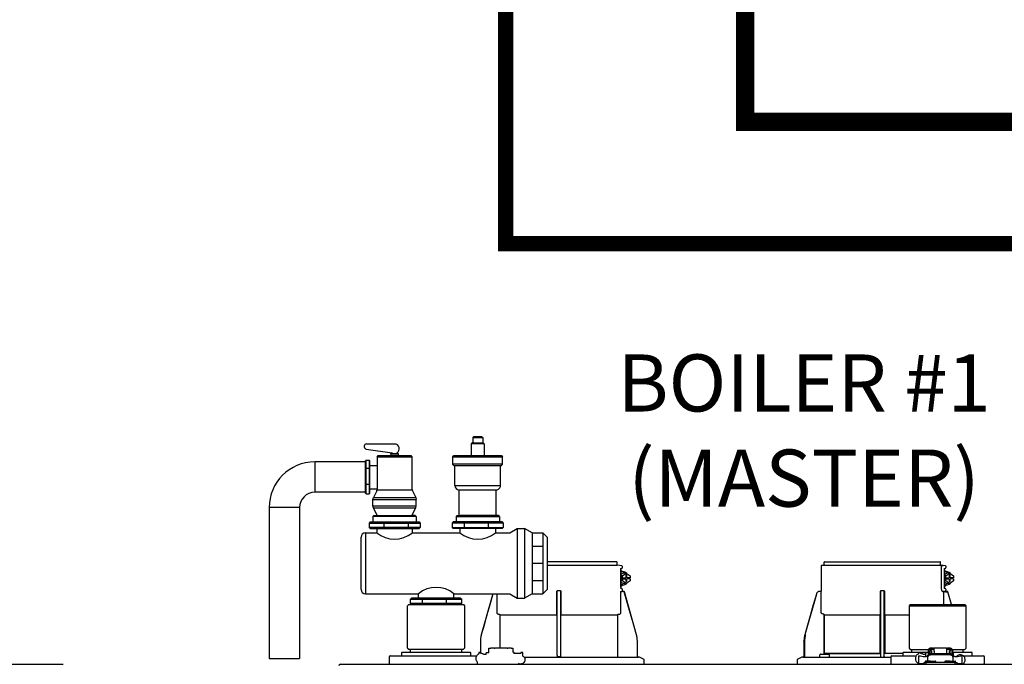
# Model space of a CAD drawing. Units: inches. Extents: x -196 to 170, y -71 to 657.
# Drawn here: x 44 to 76, y 49 to 71 of the extents above; entities that cross this region are included whole.
import ezdxf

# ---------------------------------------------------------------- set-up
doc = ezdxf.new("R2010")
doc.units = ezdxf.units.IN
doc.header["$MEASUREMENT"] = 0
doc.linetypes.add('DASHED', pattern=[0.75, 0.5, -0.25])
doc.layers.add('Text', color=2, linetype='Continuous')
doc.styles.add('ROMANS', font='romans.shx')

# ---------------------------------------------------------------- blocks, each defined once
blk = doc.blocks.new('NFB-C')
for p, q in [((3.646, 37.662), (5.925, 37.662)), ((3.646, 37.547), (5.944, 37.547)), ((6.025, 37.54), (5.943, 37.547)), ((5.944, 37.547), (5.944, 37.642)), ((6.105, 37.524), (6.025, 37.54)), ((12.752, 37.547), (12.671, 37.54)), ((16.586, 37.54), (12.671, 37.54)), ((12.751, 37.547), (12.751, 37.642)), ((12.771, 37.662), (16.555, 37.662)), ((16.575, 37.547), (16.575, 37.642)), ((16.655, 37.54), (16.575, 37.547)), ((16.736, 37.524), (16.655, 37.54)), ((6.068, 37.44), (6.106, 37.45)), ((6.071, 37.409), (6.071, 36.812)), ((6.072, 37.409), (6.071, 37.409)), ((6.072, 36.812), (6.072, 37.409)), ((6.072, 37.329), (6.09, 37.324)), ((6.072, 37.241), (6.141, 37.288)), ((6.118, 37.202), (6.072, 37.202)), ((6.118, 37.202), (6.245, 37.288)), ((6.118, 37.135), (6.118, 37.202)), ((6.121, 37.469), (6.121, 37.504)), ((6.141, 37.331), (6.137, 37.331)), ((6.245, 37.288), (6.141, 37.288)), ((6.262, 37.214), (6.228, 37.214)), ((6.228, 37.214), (6.228, 37.135)), ((6.245, 37.288), (6.372, 37.202)), ((6.262, 37.135), (6.262, 37.214)), ((6.372, 37.202), (6.372, 37.135)), ((12.653, 37.521), (12.653, 36.705)), ((16.604, 36.802), (16.604, 37.521)), ((16.698, 37.44), (16.737, 37.45)), ((16.702, 36.812), (16.702, 37.409)), ((16.702, 37.409), (16.702, 36.812)), ((16.702, 37.409), (16.702, 37.409)), ((16.702, 37.329), (16.721, 37.324)), ((16.702, 37.241), (16.772, 37.288)), ((16.749, 37.202), (16.702, 37.202)), ((16.749, 37.202), (16.876, 37.288)), ((16.749, 37.135), (16.749, 37.202)), ((16.751, 37.469), (16.751, 37.504)), ((16.772, 37.331), (16.768, 37.331)), ((16.876, 37.288), (16.772, 37.288)), ((16.892, 37.214), (16.859, 37.214)), ((16.859, 37.214), (16.859, 37.135)), ((16.876, 37.288), (17.002, 37.202)), ((16.892, 37.135), (16.892, 37.214)), ((17.002, 37.202), (17.002, 37.135)), ((6.118, 37.03), (6.072, 37.03)), ((6.141, 36.943), (6.072, 36.991)), ((6.09, 36.907), (6.072, 36.903)), ((6.098, 37.135), (6.098, 37.096)), ((6.118, 37.135), (6.098, 37.135)), ((6.118, 37.096), (6.098, 37.096)), ((6.118, 37.135), (6.228, 37.135)), ((6.118, 37.03), (6.118, 37.096)), ((6.118, 37.096), (6.228, 37.096)), ((6.245, 36.943), (6.118, 37.03)), ((6.137, 36.9), (6.141, 36.9)), ((6.245, 36.943), (6.141, 36.943)), ((6.228, 37.096), (6.228, 37.018)), ((6.228, 37.018), (6.262, 37.018)), ((6.372, 37.03), (6.245, 36.943)), ((6.372, 37.135), (6.262, 37.135)), ((6.262, 37.018), (6.262, 37.096)), ((6.372, 37.096), (6.262, 37.096)), ((6.351, 37.096), (6.351, 37.135)), ((6.372, 37.096), (6.372, 37.03)), ((16.749, 37.03), (16.702, 37.03)), ((16.772, 36.943), (16.702, 36.991)), ((16.728, 37.135), (16.728, 37.096)), ((16.749, 37.135), (16.728, 37.135)), ((16.749, 37.096), (16.728, 37.096)), ((16.749, 37.135), (16.859, 37.135)), ((16.749, 37.03), (16.749, 37.096)), ((16.749, 37.096), (16.859, 37.096)), ((16.876, 36.943), (16.749, 37.03)), ((16.768, 36.9), (16.772, 36.9)), ((16.876, 36.943), (16.772, 36.943)), ((16.859, 37.096), (16.859, 37.018)), ((16.859, 37.018), (16.892, 37.018)), ((17.002, 37.03), (16.876, 36.943)), ((17.002, 37.135), (16.892, 37.135)), ((16.892, 37.018), (16.892, 37.096)), ((17.002, 37.096), (16.892, 37.096)), ((16.982, 37.096), (16.982, 37.135)), ((17.002, 37.096), (17.002, 37.03)), ((1.861, 36.6), (1.483, 35.26)), ((1.861, 36.6), (1.861, 36.6)), ((2.005, 35.985), (2.005, 36.605)), ((3.955, 36.666), (3.955, 35.985)), ((4.071, 36.705), (3.994, 36.705)), ((4.11, 35.985), (4.11, 36.666)), ((6.06, 36.686), (6.06, 35.985)), ((6.072, 36.812), (6.071, 36.812)), ((6.105, 36.771), (6.073, 36.78)), ((6.105, 36.771), (6.106, 36.771)), ((6.121, 36.703), (6.121, 36.752)), ((6.138, 36.685), (6.137, 36.685)), ((6.164, 36.685), (6.138, 36.685)), ((6.165, 36.685), (6.164, 36.685)), ((6.184, 36.671), (6.183, 36.671)), ((6.582, 35.26), (6.184, 36.671)), ((12.492, 36.6), (12.114, 35.26)), ((12.492, 36.6), (12.492, 36.6)), ((12.605, 36.685), (12.605, 36.685)), ((12.634, 36.685), (12.605, 36.685)), ((12.653, 36.705), (12.653, 36.705)), ((12.655, 35.985), (12.655, 36.666)), ((14.586, 36.666), (14.586, 35.985)), ((14.702, 36.705), (14.624, 36.705)), ((14.741, 35.985), (14.741, 36.666)), ((16.693, 36.686), (16.632, 36.685)), ((16.672, 36.685), (16.672, 36.254)), ((16.736, 36.771), (16.698, 36.781)), ((16.702, 36.812), (16.702, 36.812)), ((16.734, 36.686), (16.734, 36.666)), ((16.795, 36.666), (16.734, 36.666)), ((16.736, 36.771), (16.736, 36.771)), ((16.748, 36.696), (16.742, 36.683)), ((16.751, 36.703), (16.751, 36.752)), ((16.751, 36.706), (16.751, 36.703)), ((16.751, 36.703), (16.751, 36.703)), ((16.769, 36.685), (16.768, 36.685)), ((16.795, 36.685), (16.769, 36.685)), ((16.795, 36.685), (16.795, 36.685)), ((16.932, 36.254), (16.814, 36.671)), ((16.932, 36.254), (16.814, 36.671)), ((16.814, 36.671), (16.814, 36.671)), ((-0.898, 36.254), (-0.937, 36.215)), ((-0.898, 36.254), (0.898, 36.254)), ((0.898, 36.254), (0.937, 36.215)), ((15.576, 36.254), (15.536, 36.215)), ((15.576, 36.254), (17.372, 36.254)), ((17.372, 36.254), (17.411, 36.215)), ((-0.937, 34.822), (-0.937, 36.215)), ((0.937, 36.215), (0.937, 34.822)), ((3.953, 35.946), (3.953, 35.943)), ((4.112, 35.943), (4.112, 35.946)), ((12.717, 35.943), (12.69, 35.946)), ((14.584, 35.946), (14.583, 35.943)), ((14.743, 35.943), (14.742, 35.946)), ((15.536, 36.215), (17.411, 36.215)), ((15.536, 36.215), (15.536, 34.822)), ((17.411, 34.822), (17.411, 36.215)), ((2.103, 34.818), (2.103, 35.904)), ((3.953, 35.904), (2.122, 35.904)), ((5.943, 35.904), (4.112, 35.904)), ((5.943, 35.904), (5.962, 35.904)), ((5.962, 35.904), (5.962, 34.528)), ((14.584, 35.904), (12.753, 35.904)), ((12.753, 34.646), (12.753, 35.904)), ((12.753, 35.904), (12.753, 34.646)), ((14.584, 35.904), (14.584, 34.646)), ((14.584, 34.646), (14.584, 35.904)), ((14.742, 34.646), (14.742, 35.904)), ((14.742, 35.904), (14.742, 34.646)), ((15.536, 35.904), (14.742, 35.904)), ((6.582, 35.26), (6.582, 35.26)), ((1.454, 35.046), (1.454, 34.677)), ((6.61, 35.071), (6.611, 35.046)), ((6.611, 35.046), (6.611, 35.047)), ((6.611, 34.548), (6.611, 35.046)), ((12.084, 35.047), (12.086, 35.1)), ((12.084, 35.046), (12.104, 35.046)), ((12.084, 35.046), (12.084, 34.548)), ((12.086, 35.1), (12.085, 35.073)), ((12.104, 35.046), (12.104, 34.548)), ((-1.137, 34.665), (-1.137, 34.567)), ((-1.118, 34.685), (-1.093, 34.685)), ((-1.093, 34.685), (1.092, 34.685)), ((-0.937, 34.822), (-0.898, 34.783)), ((-0.898, 34.783), (0.898, 34.783)), ((-0.839, 34.685), (-0.839, 34.783)), ((0.839, 34.685), (0.839, 34.783)), ((0.937, 34.822), (0.898, 34.783)), ((1.092, 34.685), (1.118, 34.685)), ((1.137, 34.567), (1.137, 34.665)), ((1.47, 34.677), (1.408, 34.677)), ((1.408, 34.677), (1.408, 34.669)), ((1.408, 34.669), (1.408, 34.655)), ((1.408, 34.655), (1.408, 34.635)), ((1.408, 34.635), (1.408, 34.634)), ((1.646, 34.614), (1.594, 34.61)), ((1.648, 34.614), (1.646, 34.614)), ((1.736, 34.665), (1.648, 34.665)), ((1.648, 34.656), (1.648, 34.665)), ((1.648, 34.614), (1.648, 34.656)), ((1.736, 34.665), (1.736, 34.818)), ((1.736, 34.818), (1.795, 34.818)), ((1.904, 34.818), (1.795, 34.818)), ((1.904, 34.818), (1.924, 34.818)), ((2.332, 34.818), (1.924, 34.818)), ((2.332, 34.818), (2.351, 34.818)), ((2.461, 34.818), (2.351, 34.818)), ((2.461, 34.818), (2.52, 34.818)), ((2.52, 34.818), (2.52, 34.691)), ((2.55, 34.691), (2.52, 34.691)), ((2.55, 34.691), (2.55, 34.646)), ((2.786, 34.646), (2.55, 34.646)), ((2.848, 34.677), (2.786, 34.677)), ((2.848, 34.563), (2.848, 34.677)), ((12.626, 34.626), (12.901, 34.626)), ((14.584, 34.646), (12.753, 34.646)), ((14.584, 34.646), (14.612, 34.646)), ((14.742, 34.646), (14.723, 34.646)), ((15.336, 34.646), (14.742, 34.646)), ((15.336, 34.665), (15.336, 34.567)), ((15.356, 34.685), (15.381, 34.685)), ((15.381, 34.685), (16.176, 34.685)), ((15.536, 34.822), (15.576, 34.783)), ((15.576, 34.783), (16.181, 34.783)), ((15.634, 34.685), (15.634, 34.783)), ((15.849, 34.677), (15.848, 34.635)), ((15.848, 34.635), (15.848, 34.634)), ((15.911, 34.677), (15.849, 34.677)), ((16.087, 34.614), (16.035, 34.61)), ((16.088, 34.614), (16.087, 34.614)), ((16.176, 34.665), (16.088, 34.665)), ((16.088, 34.656), (16.088, 34.665)), ((16.088, 34.55), (16.088, 34.656)), ((16.176, 34.669), (16.176, 34.76)), ((16.176, 34.669), (16.176, 34.619)), ((16.215, 34.76), (16.215, 34.669)), ((16.215, 34.669), (16.215, 34.64)), ((16.225, 34.665), (16.215, 34.665)), ((16.225, 34.643), (16.225, 34.744)), ((16.225, 34.744), (16.272, 34.744)), ((16.345, 34.818), (16.235, 34.818)), ((16.345, 34.779), (16.235, 34.779)), ((16.272, 34.744), (16.272, 34.649)), ((16.274, 34.649), (16.862, 34.649)), ((16.345, 34.818), (16.364, 34.818)), ((16.364, 34.779), (16.345, 34.779)), ((16.364, 34.72), (16.364, 34.818)), ((16.772, 34.818), (16.364, 34.818)), ((16.364, 34.72), (16.364, 34.649)), ((16.772, 34.818), (16.772, 34.72)), ((16.772, 34.818), (16.792, 34.818)), ((16.792, 34.779), (16.772, 34.779)), ((16.772, 34.72), (16.772, 34.649)), ((16.902, 34.818), (16.792, 34.818)), ((16.902, 34.779), (16.792, 34.779)), ((16.911, 34.744), (16.864, 34.744)), ((16.864, 34.649), (16.864, 34.744)), ((16.911, 34.744), (16.911, 34.643)), ((16.911, 34.685), (16.921, 34.685)), ((16.921, 34.669), (16.921, 34.76)), ((16.921, 34.64), (16.921, 34.669)), ((16.956, 34.783), (17.372, 34.783)), ((16.96, 34.76), (16.96, 34.669)), ((16.99, 34.691), (16.96, 34.691)), ((16.96, 34.669), (16.96, 34.618)), ((16.99, 34.691), (16.99, 34.677)), ((16.99, 34.685), (17.566, 34.685)), ((16.99, 34.677), (16.99, 34.522)), ((17.313, 34.685), (17.313, 34.783)), ((17.411, 34.822), (17.372, 34.783)), ((17.566, 34.685), (17.592, 34.685)), ((17.611, 34.567), (17.611, 34.665)), ((-3.147, 34.293), (21.843, 34.293)), ((-1.539, 34.528), (-1.539, 34.332)), ((-1.5, 34.567), (-1.329, 34.567)), ((-1.329, 34.567), (1.329, 34.567)), ((1.356, 34.332), (1.356, 34.358)), ((1.594, 34.61), (1.57, 34.61)), ((2.889, 34.528), (6.652, 34.528)), ((3.983, 34.548), (4.003, 34.548)), ((4.003, 34.548), (4.062, 34.548)), ((4.062, 34.548), (4.082, 34.548)), ((4.082, 34.548), (4.091, 34.548)), ((6.815, 34.461), (6.705, 34.516)), ((6.837, 34.293), (6.837, 34.426)), ((11.859, 34.426), (11.859, 34.293)), ((11.991, 34.516), (11.881, 34.461)), ((12.043, 34.528), (14.934, 34.528)), ((12.606, 34.536), (12.606, 34.607)), ((12.92, 34.536), (12.92, 34.607)), ((14.934, 34.528), (14.934, 34.332)), ((14.974, 34.567), (15.145, 34.567)), ((15.145, 34.567), (15.77, 34.567)), ((15.852, 34.568), (15.852, 34.33)), ((15.852, 34.33), (15.852, 34.332)), ((15.911, 34.565), (15.911, 34.57)), ((16.047, 34.61), (16.01, 34.61)), ((16.019, 34.352), (16.019, 34.293)), ((16.019, 34.352), (16.097, 34.352)), ((16.068, 34.379), (16.068, 34.352)), ((16.244, 34.399), (16.087, 34.399)), ((16.116, 34.55), (16.096, 34.55)), ((16.097, 34.293), (16.097, 34.352)), ((17.039, 34.352), (16.097, 34.352)), ((16.144, 34.548), (16.156, 34.548)), ((16.145, 34.539), (16.145, 34.547)), ((16.145, 34.539), (16.145, 34.401)), ((16.156, 34.401), (16.145, 34.401)), ((16.156, 34.533), (16.156, 34.581)), ((16.156, 34.474), (16.156, 34.533)), ((16.156, 34.418), (16.156, 34.474)), ((16.156, 34.399), (16.156, 34.418)), ((16.244, 34.399), (16.401, 34.399)), ((16.862, 34.601), (16.274, 34.601)), ((16.421, 34.352), (16.421, 34.379)), ((16.715, 34.379), (16.715, 34.352)), ((16.891, 34.399), (16.735, 34.399)), ((16.891, 34.399), (17.048, 34.399)), ((16.98, 34.581), (16.98, 34.533)), ((16.98, 34.533), (16.98, 34.474)), ((16.98, 34.522), (16.99, 34.522)), ((16.98, 34.474), (16.98, 34.418)), ((16.98, 34.418), (16.98, 34.399)), ((16.992, 34.401), (16.98, 34.401)), ((16.992, 34.539), (16.992, 34.547)), ((16.992, 34.401), (16.992, 34.539)), ((17.041, 34.55), (17.021, 34.55)), ((17.039, 34.352), (17.039, 34.293)), ((17.039, 34.352), (17.117, 34.352)), ((17.068, 34.352), (17.068, 34.379)), ((17.117, 34.293), (17.117, 34.352)), ((17.226, 34.569), (17.226, 34.565)), ((17.226, 34.569), (17.276, 34.569)), ((17.285, 34.565), (17.285, 34.569)), ((17.285, 34.33), (17.285, 34.565)), ((17.288, 34.294), (17.288, 34.293)), ((17.323, 34.567), (17.803, 34.567)), ((17.803, 34.567), (17.974, 34.567)), ((18.013, 34.332), (18.013, 34.528))]:
    blk.add_line(p, q)
at = {"flags": 128}
for points in [[(6.137, 37.331), (6.09, 37.324), (6.072, 37.317)], [(16.768, 37.331), (16.72, 37.324), (16.702, 37.317)], [(6.137, 36.9), (6.09, 36.907), (6.072, 36.914)], [(16.768, 36.9), (16.72, 36.907), (16.702, 36.914)], [(1.861, 36.6), (1.761, 36.245), (1.658, 35.879), (1.573, 35.577), (1.483, 35.26)], [(6.06, 36.686), (6.083, 36.686), (6.101, 36.686)], [(6.582, 35.26), (6.471, 35.65), (6.358, 36.053), (6.183, 36.671)], [(12.492, 36.6), (12.392, 36.245), (12.289, 35.879), (12.203, 35.577), (12.114, 35.26)], [(16.691, 36.686), (16.714, 36.686), (16.731, 36.686)], [(2.085, 35.924), (2.07, 35.925), (2.058, 35.926)], [(6.006, 35.926), (5.992, 35.925), (5.98, 35.924)], [(16.156, 34.581), (16.158, 34.595), (16.165, 34.607), (16.176, 34.619), (16.191, 34.629), (16.208, 34.638), (16.229, 34.644), (16.251, 34.648), (16.274, 34.649)], [(16.862, 34.649), (16.885, 34.648), (16.907, 34.644), (16.927, 34.638), (16.945, 34.629), (16.96, 34.619), (16.971, 34.607), (16.977, 34.595), (16.98, 34.581)], [(16.274, 34.601), (16.251, 34.599), (16.229, 34.596), (16.208, 34.589), (16.191, 34.581), (16.176, 34.571), (16.165, 34.559), (16.158, 34.546), (16.156, 34.533)], [(16.98, 34.533), (16.977, 34.546), (16.971, 34.559), (16.96, 34.571), (16.945, 34.581), (16.927, 34.589), (16.907, 34.596), (16.885, 34.599), (16.862, 34.601)], [(17.288, 34.293), (17.288, 34.293), (17.288, 34.294)]]:
    blk.add_lwpolyline(points, dxfattribs=at)
for centre, radius, start, end in [((5.925, 37.642), 0.0196, 0, 90), ((12.673, 37.521), 0.0196, 95, 180), ((12.771, 37.642), 0.0196, 90, 180), ((16.555, 37.642), 0.0196, 0, 90), ((6.142, 37.168), 0.163, 41.041, 115.5093), ((6.101, 37.504), 0.0196, 0, 78.4654), ((16.772, 37.168), 0.163, 41.0411, 115.5092), ((16.732, 37.504), 0.0196, 0, 78.4654), ((6.142, 37.063), 0.163, 244.4907, 318.959), ((16.772, 37.063), 0.163, 244.4908, 318.9589), ((6.138, 36.703), 0.0176, 180, 270), ((6.164, 36.666), 0.0196, 15.7477, 89.9989), ((6.165, 36.666), 0.0196, 15.7512, 90), ((12.633, 36.705), 0.0196, 270, 0), ((16.778, 36.712), 0.0463, 218.33, 233.1027), ((16.769, 36.703), 0.0176, 180, 270), ((16.769, 36.703), 0.0176, 179.9955, 267.7788), ((16.795, 36.666), 0.0196, 15.7512, 90), ((16.514, 36.67), 0.282, 359.0044, 2.9965), ((16.795, 36.666), 0.0196, 15.7479, 89.9996), ((16.511, 37.691), 1.064, 285.5162, 286.554), ((12.414, 36.269), 1.053, 253.4485, 254.4971), ((-1.118, 34.665), 0.0196, 90, 180), ((1.118, 34.665), 0.0196, 0, 90), ((12.626, 34.607), 0.0196, 90, 180), ((12.901, 34.607), 0.0196, 0, 90), ((15.356, 34.665), 0.0196, 90, 180), ((16.235, 34.76), 0.0588, 90, 160.5288), ((16.235, 34.76), 0.0196, 90, 180), ((16.902, 34.76), 0.0588, 359.955, 90), ((16.902, 34.76), 0.0196, 0, 90), ((17.592, 34.665), 0.0196, 0, 90), ((-3.147, 34.238), 0.0549, 90, 180), ((-2.979, 34.301), 0.00784, 180, 270), ((-2.367, 34.301), 0.00784, 270, 0), ((-1.5, 34.528), 0.0392, 90, 180), ((-1.5, 34.332), 0.0392, 180, 270), ((1.321, 34.327), 0.0349, 282.4309, 8.517), ((3.963, 34.548), 0.0196, 270.0037, 0.0074), ((4.111, 34.548), 0.0196, 179.9926, 269.9955), ((6.631, 34.548), 0.0196, 180, 270), ((6.652, 34.411), 0.118, 63.4349, 90), ((6.797, 34.426), 0.0392, 0, 63.4349), ((11.898, 34.426), 0.0392, 116.5651, 180), ((12.044, 34.411), 0.118, 90, 116.5651), ((12.065, 34.548), 0.0196, 270, 0), ((11.822, 34.543), 0.281, 357.0011, 0.9979), ((12.614, 34.536), 0.00784, 180, 270), ((12.912, 34.536), 0.00784, 270, 0), ((14.594, 34.548), 0.0196, 270.0037, 0.0074), ((14.741, 34.548), 0.0196, 179.9926, 269.9955), ((14.974, 34.528), 0.0392, 90, 180), ((14.974, 34.332), 0.0392, 180, 270), ((11.49, 34.331), 4.359, 359.499, 359.9015), ((15.998, 34.93), 0.617, 256.3152, 271.9963), ((16.058, 35.226), 0.677, 257.4517, 273.2403), ((16.087, 34.379), 0.0196, 90, 180), ((16.122, 34.444), 0.106, 77.45, 93.2419), ((16.401, 34.379), 0.0196, 0, 90), ((16.735, 34.379), 0.0196, 90, 180), ((17.015, 34.444), 0.106, 86.7581, 102.55), ((17.079, 35.226), 0.677, 266.7597, 282.5482), ((17.048, 34.379), 0.0196, 0, 90), ((17.156, 34.523), 0.0611, 127.8416, 154.7663), ((17.139, 34.931), 0.618, 267.9925, 283.6823), ((17.974, 34.528), 0.0392, 0, 90), ((17.974, 34.332), 0.0392, 270, 0)]:
    blk.add_arc(centre, radius, start, end)
for points, knots in [([(16.586, 37.54), (16.589, 37.54), (16.593, 37.539), (16.599, 37.534), (16.604, 37.528), (16.604, 37.523), (16.604, 37.521)], [0, 0, 0, 0, 0.250905, 0.503363, 0.752938, 1, 1, 1, 1]), ([(16.586, 37.54), (16.591, 37.54), (16.604, 37.54), (16.62, 37.54), (16.634, 37.54), (16.643, 37.54), (16.651, 37.54), (16.655, 37.54), (16.655, 37.54), (16.655, 37.54)], [0, 0, 0, 0, 0.115754, 0.28903, 0.434071, 0.572123, 0.715646, 0.887922, 1, 1, 1, 1]), ([(6.071, 37.409), (6.071, 37.414), (6.07, 37.423), (6.069, 37.433), (6.068, 37.438), (6.068, 37.44)], [0, 0, 0, 0, 0.2716924, 0.5281405, 0.7056839, 0.7056839, 0.7056839, 0.7056839]), ([(6.142, 37.33), (6.13, 37.339), (6.108, 37.354), (6.083, 37.36), (6.072, 37.363)], [0, 0, 0, 0, 0.558977, 1, 1, 1, 1]), ([(6.106, 37.45), (6.108, 37.451), (6.112, 37.453), (6.117, 37.457), (6.12, 37.463), (6.121, 37.468), (6.121, 37.47)], [0, 0, 0, 0, 0.2432685, 0.5004949, 0.7574132, 1, 1, 1, 1]), ([(16.702, 37.409), (16.701, 37.414), (16.701, 37.423), (16.7, 37.433), (16.699, 37.438), (16.698, 37.44)], [0, 0, 0, 0, 0.2716927, 0.5281406, 0.7056873, 0.7056873, 0.7056873, 0.7056873]), ([(16.773, 37.33), (16.76, 37.339), (16.739, 37.354), (16.713, 37.36), (16.702, 37.363)], [0, 0, 0, 0, 0.558973, 1, 1, 1, 1]), ([(16.737, 37.45), (16.737, 37.45), (16.737, 37.45), (16.737, 37.45), (16.739, 37.451), (16.743, 37.453), (16.748, 37.457), (16.751, 37.463), (16.751, 37.468), (16.751, 37.47)], [-0.001118, -0.001118, -0.001118, -0.001118, 0, 0, 0, 0.243266, 0.50049, 0.757411, 1, 1, 1, 1]), ([(6.072, 36.869), (6.079, 36.87), (6.103, 36.876), (6.127, 36.888), (6.141, 36.9), (6.142, 36.902)], [0, 0, 0, 0, 0.29702, 0.928369, 1, 1, 1, 1]), ([(16.702, 36.869), (16.71, 36.87), (16.733, 36.876), (16.757, 36.888), (16.772, 36.9), (16.773, 36.902)], [0, 0, 0, 0, 0.297024, 0.92837, 1, 1, 1, 1]), ([(3.994, 36.705), (3.99, 36.704), (3.983, 36.704), (3.973, 36.699), (3.967, 36.694), (3.961, 36.687), (3.956, 36.678), (3.955, 36.67), (3.955, 36.666)], [0, 0, 0, 0, 0.19001, 0.353779, 0.493601, 0.616301, 0.79773, 1, 1, 1, 1]), ([(3.983, 34.548), (3.983, 34.549), (3.983, 34.551), (3.982, 34.565), (3.982, 34.586), (3.981, 34.613), (3.981, 34.635), (3.981, 34.646), (3.981, 35.065), (3.981, 35.485), (3.981, 35.904), (3.981, 36.17), (3.981, 36.437), (3.981, 36.703)], [0, 0, 0, 0, 0.203923, 0.402274, 0.586086, 0.782522, 1, 1, 1, 2, 2, 2, 2.634718, 2.634718, 2.634718, 2.634718]), ([(4.11, 36.666), (4.11, 36.668), (4.109, 36.674), (4.106, 36.684), (4.099, 36.694), (4.088, 36.701), (4.079, 36.704), (4.074, 36.705), (4.071, 36.705)], [0, 0, 0, 0, 0.133422, 0.266035, 0.511196, 0.743372, 0.871824, 1, 1, 1, 1]), ([(4.091, 34.548), (4.091, 34.549), (4.092, 34.551), (4.092, 34.565), (4.092, 34.586), (4.093, 34.613), (4.093, 34.635), (4.093, 34.646), (4.093, 35.065), (4.093, 35.485), (4.093, 35.904), (4.093, 36.169), (4.093, 36.433), (4.093, 36.698)], [0, 0, 0, 0, 0.203923, 0.402274, 0.586086, 0.782522, 1, 1, 1, 2, 2, 2, 2.631016, 2.631016, 2.631016, 2.631016]), ([(6.071, 36.812), (6.071, 36.804), (6.072, 36.792), (6.073, 36.782), (6.073, 36.78)], [0, 0, 0, 0, 0.2618852, 0.3598115, 0.3598115, 0.3598115, 0.3598115]), ([(6.103, 36.686), (6.103, 36.686), (6.102, 36.686), (6.101, 36.686), (6.101, 36.686)], [0, 0, 0, 0, 0.559584, 1, 1, 1, 1]), ([(6.103, 36.686), (6.105, 36.687), (6.108, 36.687), (6.112, 36.69), (6.115, 36.693), (6.117, 36.695), (6.118, 36.696), (6.119, 36.698), (6.12, 36.7), (6.121, 36.701)], [0, 0, 0, 0, 0.224155, 0.470512, 0.714186, 1, 1, 1, 1.34113, 1.34113, 1.34113, 1.34113]), ([(6.121, 36.752), (6.121, 36.754), (6.12, 36.758), (6.117, 36.764), (6.112, 36.769), (6.108, 36.77), (6.106, 36.771)], [0, 0, 0, 0, 0.242587, 0.499505, 0.756732, 1, 1, 1, 1]), ([(6.138, 36.685), (6.138, 36.685), (6.138, 36.685), (6.138, 36.685), (6.138, 36.685)], [0, 0, 0, 0, 0.554876, 1, 1, 1, 1]), ([(12.605, 36.685), (12.591, 36.684), (12.566, 36.681), (12.532, 36.662), (12.506, 36.635), (12.496, 36.611), (12.492, 36.6)], [0, 0, 0, 0, 0.2791107, 0.5000901, 0.7569443, 1, 1, 1, 1]), ([(12.654, 36.691), (12.654, 36.692), (12.654, 36.697), (12.654, 36.701), (12.654, 36.704), (12.654, 36.705), (12.653, 36.705)], [0, 0, 0, 0, 0.09188, 0.523218, 0.761861, 1, 1, 1, 1]), ([(12.653, 36.705), (12.654, 36.704), (12.654, 36.704), (12.654, 36.699), (12.654, 36.695), (12.654, 36.692), (12.654, 36.692)], [0, 0, 0, 0, 0.356793, 0.664303, 0.926847, 1, 1, 1, 1]), ([(12.655, 36.666), (12.655, 36.668), (12.655, 36.674), (12.654, 36.683), (12.654, 36.688), (12.654, 36.691)], [0, 0, 0, 0, 0.288953, 0.576159, 1, 1, 1, 1]), ([(14.624, 36.705), (14.621, 36.704), (14.613, 36.704), (14.604, 36.699), (14.597, 36.694), (14.591, 36.687), (14.587, 36.678), (14.586, 36.67), (14.586, 36.666)], [0, 0, 0, 0, 0.190015, 0.353779, 0.493601, 0.616301, 0.797731, 1, 1, 1, 1]), ([(14.614, 34.548), (14.614, 34.549), (14.613, 34.551), (14.613, 34.565), (14.612, 34.586), (14.612, 34.613), (14.612, 34.635), (14.612, 34.646), (14.612, 35.065), (14.612, 35.485), (14.612, 35.904), (14.612, 36.17), (14.612, 36.437), (14.612, 36.703)], [0, 0, 0, 0, 0.203923, 0.402274, 0.586086, 0.782522, 1, 1, 1, 2, 2, 2, 2.634718, 2.634718, 2.634718, 2.634718]), ([(14.741, 36.666), (14.74, 36.668), (14.74, 36.674), (14.737, 36.684), (14.73, 36.694), (14.719, 36.701), (14.71, 36.704), (14.704, 36.705), (14.702, 36.705)], [0, 0, 0, 0, 0.133421, 0.266036, 0.511197, 0.743372, 0.871824, 1, 1, 1, 1]), ([(14.722, 34.548), (14.722, 34.549), (14.722, 34.551), (14.723, 34.565), (14.723, 34.586), (14.723, 34.613), (14.723, 34.635), (14.723, 34.646), (14.723, 35.065), (14.723, 35.485), (14.723, 35.904), (14.723, 36.169), (14.723, 36.433), (14.723, 36.698)], [0, 0, 0, 0, 0.203923, 0.402274, 0.586086, 0.782522, 1, 1, 1, 2, 2, 2, 2.631016, 2.631016, 2.631016, 2.631016]), ([(16.632, 36.685), (16.629, 36.687), (16.622, 36.691), (16.613, 36.718), (16.606, 36.757), (16.605, 36.787), (16.604, 36.802)], [0, 0, 0, 0, 0.254085, 0.507348, 0.757323, 1, 1, 1, 1]), ([(16.632, 36.685), (16.643, 36.685), (16.663, 36.685), (16.669, 36.685), (16.672, 36.685)], [0, 0, 0, 0, 0.560147, 1, 1, 1, 1]), ([(16.672, 36.685), (16.672, 36.685), (16.672, 36.685), (16.675, 36.685), (16.679, 36.685), (16.682, 36.685), (16.686, 36.685), (16.689, 36.686), (16.691, 36.686)], [0, 0, 0, 0, 0.202312, 0.435974, 0.565124, 0.702184, 0.847146, 1, 1, 1, 1]), ([(16.731, 36.686), (16.728, 36.686), (16.723, 36.686), (16.702, 36.686), (16.693, 36.686)], [0, 0, 0, 0, 0.526776, 1, 1, 1, 1]), ([(16.698, 36.781), (16.699, 36.783), (16.7, 36.788), (16.701, 36.798), (16.701, 36.808), (16.702, 36.812)], [0.2942711, 0.2942711, 0.2942711, 0.2942711, 0.4718877, 0.7283143, 1, 1, 1, 1]), ([(16.734, 36.686), (16.733, 36.686), (16.733, 36.686), (16.732, 36.686), (16.731, 36.686)], [0, 0, 0, 0, 0.5597711, 1, 1, 1, 1]), ([(16.734, 36.686), (16.735, 36.687), (16.738, 36.687), (16.742, 36.69), (16.746, 36.693), (16.748, 36.695), (16.748, 36.696)], [0, 0, 0, 0, 0.224137, 0.470501, 0.714187, 1, 1, 1, 1]), ([(16.742, 36.683), (16.741, 36.68), (16.738, 36.674), (16.735, 36.668), (16.734, 36.666)], [0, 0, 0, 0, 0.557809, 1, 1, 1, 1]), ([(16.751, 36.675), (16.748, 36.673), (16.742, 36.67), (16.736, 36.667), (16.734, 36.666)], [0, 0, 0, 0, 0.55782, 1, 1, 1, 1]), ([(16.751, 36.752), (16.751, 36.754), (16.751, 36.758), (16.748, 36.764), (16.743, 36.769), (16.739, 36.77), (16.737, 36.771)], [0, 0, 0, 0, 0.242589, 0.49951, 0.756734, 1, 1, 1, 1]), ([(16.75, 36.7), (16.75, 36.701), (16.751, 36.703), (16.751, 36.705), (16.751, 36.706)], [0, 0, 0, 0, 0.550391, 1, 1, 1, 1]), ([(16.751, 36.703), (16.751, 36.703), (16.751, 36.702), (16.75, 36.701), (16.75, 36.7), (16.75, 36.7)], [0, 0, 0, 0, 0.37838, 0.795616, 1, 1, 1, 1]), ([(16.751, 36.703), (16.751, 36.703), (16.751, 36.703), (16.751, 36.703), (16.751, 36.703)], [0, 0, 0, 0, 0.553421, 1, 1, 1, 1]), ([(16.769, 36.685), (16.766, 36.685), (16.763, 36.686), (16.759, 36.688), (16.756, 36.69), (16.754, 36.693), (16.752, 36.697), (16.751, 36.701), (16.751, 36.703)], [0, 0, 0, 0, 0.239479, 0.368335, 0.499945, 0.631549, 0.760451, 1, 1, 1, 1]), ([(16.769, 36.685), (16.769, 36.685), (16.768, 36.685), (16.767, 36.684), (16.761, 36.681), (16.755, 36.677), (16.751, 36.675)], [0, 0, 0, 0, 0.095623, 0.200421, 0.453116, 1, 1, 1, 1]), ([(16.769, 36.685), (16.769, 36.685), (16.769, 36.685), (16.769, 36.685), (16.769, 36.685)], [0, 0, 0, 0, 0.554882, 1, 1, 1, 1]), ([(2.058, 35.926), (2.054, 35.927), (2.046, 35.928), (2.031, 35.934), (2.018, 35.946), (2.007, 35.964), (2.005, 35.978), (2.005, 35.985)], [0, 0, 0, 0, 0.145479, 0.291394, 0.540048, 0.75944, 1, 1, 1, 1]), ([(2.103, 35.904), (2.103, 35.907), (2.102, 35.912), (2.097, 35.918), (2.092, 35.922), (2.087, 35.923), (2.085, 35.924)], [0, 0, 0, 0, 0.277533, 0.542311, 0.764151, 1, 1, 1, 1]), ([(3.955, 35.985), (3.955, 35.98), (3.955, 35.972), (3.955, 35.963), (3.954, 35.956), (3.954, 35.948), (3.954, 35.947), (3.953, 35.946)], [0, 0, 0, 0, 0.257303, 0.390921, 0.527504, 0.738368, 1, 1, 1, 1]), ([(3.953, 35.943), (3.953, 35.943), (3.953, 35.942), (3.953, 35.938), (3.953, 35.931), (3.953, 35.919), (3.953, 35.909), (3.953, 35.904)], [0, 0, 0, 0, 0.148145, 0.277578, 0.479662, 0.747529, 1, 1, 1, 1]), ([(4.112, 35.946), (4.111, 35.946), (4.111, 35.947), (4.111, 35.951), (4.11, 35.959), (4.11, 35.971), (4.11, 35.98), (4.11, 35.985)], [0, 0, 0, 0, 0.1577066, 0.3005157, 0.5404292, 0.7741796, 1, 1, 1, 1]), ([(4.112, 35.904), (4.112, 35.908), (4.112, 35.916), (4.112, 35.929), (4.112, 35.937), (4.112, 35.942), (4.112, 35.943), (4.112, 35.943)], [0, 0, 0, 0, 0.201183, 0.434689, 0.700393, 0.846119, 1, 1, 1, 1]), ([(5.98, 35.924), (5.977, 35.923), (5.972, 35.922), (5.966, 35.917), (5.963, 35.911), (5.962, 35.906), (5.962, 35.904)], [0, 0, 0, 0, 0.26871, 0.537416, 0.76057, 1, 1, 1, 1]), ([(6.06, 35.985), (6.06, 35.981), (6.059, 35.972), (6.054, 35.958), (6.044, 35.943), (6.027, 35.93), (6.013, 35.927), (6.006, 35.926)], [0, 0, 0, 0, 0.140001, 0.279585, 0.52783, 0.75238, 1, 1, 1, 1]), ([(12.69, 35.946), (12.687, 35.946), (12.682, 35.947), (12.672, 35.951), (12.663, 35.959), (12.656, 35.971), (12.655, 35.98), (12.655, 35.985)], [0, 0, 0, 0, 0.157711, 0.300515, 0.540432, 0.77418, 1, 1, 1, 1]), ([(12.753, 35.904), (12.752, 35.908), (12.752, 35.916), (12.745, 35.929), (12.736, 35.937), (12.726, 35.942), (12.72, 35.943), (12.717, 35.943)], [0, 0, 0, 0, 0.201183, 0.434689, 0.700397, 0.846129, 1, 1, 1, 1]), ([(14.583, 35.943), (14.584, 35.943), (14.584, 35.942), (14.584, 35.938), (14.584, 35.931), (14.584, 35.919), (14.584, 35.909), (14.584, 35.904)], [0, 0, 0, 0, 0.148145, 0.277578, 0.479662, 0.747529, 1, 1, 1, 1]), ([(14.586, 35.985), (14.586, 35.98), (14.585, 35.972), (14.585, 35.963), (14.585, 35.956), (14.585, 35.948), (14.584, 35.947), (14.584, 35.946)], [0, 0, 0, 0, 0.257302, 0.390921, 0.527504, 0.738368, 1, 1, 1, 1]), ([(14.742, 35.946), (14.742, 35.946), (14.742, 35.947), (14.741, 35.951), (14.741, 35.959), (14.741, 35.971), (14.741, 35.98), (14.741, 35.985)], [0, 0, 0, 0, 0.157706, 0.300516, 0.540429, 0.77418, 1, 1, 1, 1]), ([(14.742, 35.904), (14.742, 35.908), (14.742, 35.916), (14.742, 35.929), (14.742, 35.937), (14.743, 35.942), (14.743, 35.943), (14.743, 35.943)], [0, 0, 0, 0, 0.201183, 0.434689, 0.700393, 0.846119, 1, 1, 1, 1]), ([(3.953, 35.904), (3.874, 35.904), (3.717, 35.904), (3.485, 35.904), (3.262, 35.904), (3.051, 35.904), (2.855, 35.904), (2.677, 35.904), (2.52, 35.904), (2.386, 35.904), (2.277, 35.904), (2.196, 35.904), (2.14, 35.904), (2.128, 35.904), (2.122, 35.904), (2.116, 35.904), (2.109, 35.904), (2.103, 35.904)], [0, 0, 0, 0, 0.083333, 0.166667, 0.25, 0.333333, 0.416667, 0.5, 0.583333, 0.666667, 0.75, 0.833333, 0.916667, 1, 1, 1, 1.087641, 1.087641, 1.087641, 1.087641]), ([(5.943, 35.904), (5.937, 35.904), (5.924, 35.904), (5.869, 35.904), (5.788, 35.904), (5.679, 35.904), (5.545, 35.904), (5.388, 35.904), (5.21, 35.904), (5.014, 35.904), (4.802, 35.904), (4.579, 35.904), (4.348, 35.904), (4.19, 35.904), (4.112, 35.904)], [0, 0, 0, 0, 0.083333, 0.166667, 0.25, 0.333333, 0.416667, 0.5, 0.583333, 0.666667, 0.75, 0.833333, 0.916667, 1, 1, 1, 1]), ([(14.584, 35.904), (14.505, 35.904), (14.347, 35.904), (14.116, 35.904), (13.893, 35.904), (13.682, 35.904), (13.486, 35.904), (13.308, 35.904), (13.15, 35.904), (13.016, 35.904), (12.908, 35.904), (12.826, 35.904), (12.771, 35.904), (12.759, 35.904), (12.753, 35.904)], [0, 0, 0, 0, 0.083333, 0.166667, 0.25, 0.333333, 0.416667, 0.5, 0.583333, 0.666667, 0.75, 0.833333, 0.916667, 1, 1, 1, 1]), ([(1.483, 35.26), (1.474, 35.222), (1.457, 35.152), (1.455, 35.079), (1.454, 35.046)], [0, 0, 0, 0, 0.5403882, 1, 1, 1, 1]), ([(1.483, 35.26), (1.483, 35.26), (1.483, 35.26), (1.483, 35.26), (1.483, 35.26)], [0, 0, 0, 0, 0.090395, 1, 1, 1, 1]), ([(6.611, 35.046), (6.61, 35.079), (6.608, 35.152), (6.591, 35.222), (6.582, 35.26)], [0, 0, 0, 0, 0.459605, 1, 1, 1, 1]), ([(12.114, 35.26), (12.105, 35.222), (12.088, 35.152), (12.085, 35.079), (12.084, 35.046)], [0, 0, 0, 0, 0.540388, 1, 1, 1, 1]), ([(12.114, 35.26), (12.114, 35.26), (12.114, 35.26), (12.114, 35.26), (12.114, 35.26)], [0, 0, 0, 0, 0.090395, 1, 1, 1, 1]), ([(12.084, 35.047), (12.084, 35.047), (12.084, 35.047), (12.084, 35.047), (12.084, 35.046)], [0, 0, 0, 0, 0.079344, 1, 1, 1, 1]), ([(12.132, 35.254), (12.124, 35.218), (12.107, 35.15), (12.105, 35.079), (12.104, 35.046)], [0, 0, 0, 0, 0.529937, 1, 1, 1, 1]), ([(1.408, 34.634), (1.404, 34.632), (1.401, 34.63), (1.397, 34.628), (1.397, 34.628), (1.397, 34.628), (1.397, 34.628), (1.389, 34.623), (1.369, 34.613), (1.343, 34.588), (1.321, 34.556), (1.308, 34.519), (1.303, 34.479), (1.308, 34.44), (1.321, 34.403), (1.339, 34.376), (1.352, 34.362), (1.356, 34.358)], [-0.0329478, -0.0329478, -0.0329478, -0.0329478, 0, 0, 0, 0, 0, 0, 0.0735657, 0.1752801, 0.2781008, 0.379493, 0.4817662, 0.5842628, 0.685618, 0.788418, 0.833666, 0.833666, 0.833666, 0.833666]), ([(1.47, 34.647), (1.47, 34.65), (1.47, 34.656), (1.47, 34.667), (1.47, 34.675), (1.47, 34.676), (1.47, 34.677), (1.47, 34.677), (1.47, 34.677), (1.47, 34.677)], [0.041662, 0.041662, 0.041662, 0.041662, 0.1567841, 0.4180129, 0.7828859, 1, 1, 1, 1.0094179, 1.0094179, 1.0094179, 1.0094179]), ([(1.57, 34.61), (1.565, 34.614), (1.561, 34.617), (1.556, 34.621), (1.556, 34.621), (1.556, 34.621), (1.556, 34.621), (1.556, 34.621), (1.545, 34.63), (1.521, 34.639), (1.497, 34.643), (1.485, 34.645), (1.48, 34.646), (1.475, 34.647), (1.47, 34.647)], [-0.224291, -0.224291, -0.224291, -0.224291, 0, 0, 0, 0, 0, 0, 0.029231, 0.535627, 1, 1, 1, 1.195246, 1.195246, 1.195246, 1.195246]), ([(2.786, 34.677), (2.786, 34.677), (2.786, 34.676), (2.786, 34.676), (2.786, 34.676), (2.786, 34.676), (2.786, 34.671), (2.786, 34.66), (2.786, 34.65), (2.786, 34.646)], [-1.032824, -1.032824, -1.032824, -1.032824, 0, 0, 0, 0.121562, 0.284623, 0.572192, 0.724811, 0.724811, 0.724811, 0.724811]), ([(12.753, 34.646), (12.759, 34.646), (12.771, 34.646), (12.826, 34.646), (12.908, 34.646), (13.016, 34.646), (13.15, 34.646), (13.308, 34.646), (13.486, 34.646), (13.682, 34.646), (13.893, 34.646), (14.116, 34.646), (14.347, 34.646), (14.505, 34.646), (14.584, 34.646)], [0, 0, 0, 0, 0.083333, 0.166667, 0.25, 0.333333, 0.416667, 0.5, 0.583333, 0.666667, 0.75, 0.833333, 0.916667, 1, 1, 1, 1]), ([(15.848, 34.634), (15.845, 34.632), (15.841, 34.63), (15.837, 34.628), (15.837, 34.628), (15.837, 34.628), (15.837, 34.628), (15.829, 34.623), (15.809, 34.613), (15.784, 34.588), (15.762, 34.556), (15.748, 34.519), (15.744, 34.479), (15.748, 34.44), (15.761, 34.403), (15.783, 34.37), (15.812, 34.343), (15.835, 34.328), (15.848, 34.324), (15.849, 34.323), (15.849, 34.323), (15.849, 34.323), (15.849, 34.323), (15.849, 34.323), (15.849, 34.323), (15.849, 34.323)], [-0.032929, -0.032929, -0.032929, -0.032929, 0, 0, 0, 0, 0, 0, 0.073566, 0.175281, 0.278101, 0.379494, 0.481767, 0.584264, 0.685619, 0.788419, 0.890412, 0.992143, 1, 1, 1, 1, 1, 1, 1.000013, 1.000013, 1.000013, 1.000013]), ([(15.911, 34.647), (15.911, 34.649), (15.911, 34.656), (15.911, 34.667), (15.911, 34.675), (15.911, 34.676), (15.911, 34.677), (15.911, 34.677), (15.911, 34.677), (15.911, 34.677)], [0.0410988, 0.0410988, 0.0410988, 0.0410988, 0.1567841, 0.4180129, 0.7828859, 1, 1, 1, 1.0094179, 1.0094179, 1.0094179, 1.0094179]), ([(16.01, 34.61), (16.007, 34.613), (16.003, 34.616), (16, 34.618), (15.998, 34.62), (15.987, 34.629), (15.961, 34.639), (15.937, 34.643), (15.925, 34.645), (15.92, 34.646), (15.916, 34.647), (15.911, 34.647)], [-0.159695, -0.159695, -0.159695, -0.159695, 0, 0, 0, 0.079429, 0.559647, 1, 1, 1, 1.184888, 1.184888, 1.184888, 1.184888]), ([(16.176, 34.76), (16.176, 34.762), (16.176, 34.766), (16.177, 34.767), (16.177, 34.767)], [0, 0, 0, 0, 0.497752, 1, 1, 1, 1]), ([(16.179, 34.779), (16.179, 34.778), (16.178, 34.775), (16.178, 34.773), (16.177, 34.77), (16.177, 34.769), (16.177, 34.768), (16.177, 34.767), (16.177, 34.767)], [0, 0, 0, 0, 0.254387, 0.381743, 0.509204, 0.738053, 0.86494, 1, 1, 1, 1]), ([(2.711, 34.312), (2.711, 34.308), (2.711, 34.302), (2.711, 34.296), (2.711, 34.294)], [0, 0, 0, 0, 0.49968, 1, 1, 1, 1]), ([(2.781, 34.292), (2.767, 34.293), (2.743, 34.296), (2.721, 34.307), (2.711, 34.312)], [0, 0, 0, 0, 0.5582265, 1, 1, 1, 1]), ([(2.848, 34.563), (2.862, 34.554), (2.89, 34.534), (2.915, 34.486), (2.922, 34.431), (2.907, 34.377), (2.873, 34.333), (2.829, 34.304), (2.796, 34.301), (2.781, 34.3)], [0.010117, 0.010117, 0.010117, 0.010117, 0.1466012, 0.2942256, 0.4415917, 0.5883445, 0.7363167, 0.8830218, 1, 1, 1, 1]), ([(2.781, 34.3), (2.781, 34.3), (2.781, 34.297), (2.781, 34.294), (2.781, 34.292)], [0.7973745, 0.7973745, 0.7973745, 0.7973745, 0.8267202, 1, 1, 1, 1]), ([(15.852, 34.568), (15.854, 34.568), (15.859, 34.568), (15.864, 34.568), (15.866, 34.568)], [0.018941, 0.018941, 0.018941, 0.018941, 0.5442953, 1, 1, 1, 1]), ([(15.866, 34.568), (15.876, 34.568), (15.893, 34.569), (15.905, 34.57), (15.911, 34.57)], [0, 0, 0, 0, 0.590704, 1, 1, 1, 1]), ([(17.288, 34.295), (17.303, 34.304), (17.332, 34.321), (17.362, 34.363), (17.379, 34.41), (17.382, 34.461), (17.368, 34.511), (17.341, 34.554), (17.301, 34.586), (17.253, 34.605), (17.204, 34.608), (17.157, 34.597), (17.131, 34.58), (17.118, 34.572)], [0, 0, 0, 0, 0.092364, 0.182303, 0.273238, 0.366853, 0.459485, 0.553196, 0.645924, 0.739634, 0.830717, 0.917243, 1, 1, 1, 1]), ([(17.276, 34.569), (17.278, 34.569), (17.281, 34.569), (17.284, 34.569), (17.285, 34.569)], [0, 0, 0, 0, 0.565253, 1, 1, 1, 1])]:
    blk.add_open_spline(points, degree=3, knots=knots)
blk.add_open_spline([(1.864, 36.605), (1.863, 36.603), (1.862, 36.601), (1.861, 36.6)], degree=3)
blk = doc.blocks.new('Pressure Relief - Boiler')
at = {"color": 9}
for p, q in [((-0.2088, 0.1632), (-0.2473, 0.1632)), ((-0.1023, 0.1649), (-0.1038, 0.1634)), ((-0.1038, 0.1634), (-0.1038, 0.1473)), ((-0.0862, 0.1634), (-0.1038, 0.1634)), ((-0.1023, 0.1649), (-0.0877, 0.1649)), ((-0.1017, 0.1722), (-0.1003, 0.1736)), ((-0.1017, 0.1722), (-0.1017, 0.1649)), ((-0.1017, 0.1722), (-0.0882, 0.1722)), ((-0.1003, 0.1736), (-0.0897, 0.1736)), ((-0.0897, 0.1736), (-0.0882, 0.1722)), ((-0.0882, 0.1722), (-0.0882, 0.1649)), ((-0.0877, 0.1649), (-0.0862, 0.1634)), ((-0.0862, 0.1634), (-0.0862, 0.1473)), ((-0.2503, 0.1603), (-0.2503, 0.1592)), ((-0.2477, 0.1563), (-0.2123, 0.1512)), ((-0.214, 0.1499), (-0.2137, 0.1502)), ((-0.214, 0.1499), (-0.214, 0.1473)), ((-0.214, 0.1499), (-0.2037, 0.1499)), ((-0.2137, 0.1502), (-0.204, 0.1502)), ((-0.204, 0.1502), (-0.2037, 0.1499)), ((-0.2037, 0.1499), (-0.2037, 0.1473)), ((-0.2485, 0.1401), (-0.2475, 0.141)), ((-0.2485, 0.0958), (-0.2485, 0.1401)), ((-0.2475, 0.141), (-0.2437, 0.141)), ((-0.2475, 0.0948), (-0.2475, 0.141)), ((-0.2437, 0.141), (-0.2427, 0.1401)), ((-0.2437, 0.141), (-0.2437, 0.0948)), ((-0.2427, 0.0958), (-0.2427, 0.1401)), ((-0.2326, 0.1458), (-0.2312, 0.1473)), ((-0.2326, 0.1458), (-0.2326, 0.1019)), ((-0.2326, 0.1458), (-0.185, 0.1458)), ((-0.2312, 0.1473), (-0.1865, 0.1473)), ((-0.1865, 0.1473), (-0.185, 0.1458)), ((-0.185, 0.1458), (-0.185, 0.1019)), ((-0.129, 0.1458), (-0.1276, 0.1473)), ((-0.129, 0.1355), (-0.129, 0.1458)), ((-0.129, 0.1458), (-0.0609, 0.1458)), ((-0.1276, 0.134), (-0.129, 0.1355)), ((-0.0609, 0.1355), (-0.129, 0.1355)), ((-0.1276, 0.1473), (-0.0624, 0.1473)), ((-0.0624, 0.1473), (-0.0609, 0.1458)), ((-0.0624, 0.134), (-0.0609, 0.1355)), ((-0.0609, 0.1355), (-0.0609, 0.1458)), ((-0.2475, 0.1302), (-0.2437, 0.1302)), ((-0.2427, 0.134), (-0.2326, 0.134)), ((-0.2326, 0.134), (-0.2326, 0.1019)), ((-0.1276, 0.134), (-0.0624, 0.134)), ((-0.1261, 0.1063), (-0.1261, 0.134)), ((-0.0639, 0.1063), (-0.0639, 0.134)), ((-0.2475, 0.1084), (-0.2437, 0.1084)), ((-0.2485, 0.0958), (-0.2475, 0.0948)), ((-0.2475, 0.0948), (-0.2437, 0.0948)), ((-0.2427, 0.0958), (-0.2437, 0.0948)), ((-0.2427, 0.1019), (-0.2326, 0.1019)), ((-0.2333, 0.0991), (-0.2378, 0.09)), ((-0.2333, 0.0991), (-0.2326, 0.1019)), ((-0.233, 0.1004), (-0.1847, 0.1004)), ((-0.185, 0.1019), (-0.1844, 0.0991)), ((-0.1844, 0.0991), (-0.1798, 0.09)), ((-0.1261, 0.1063), (-0.0639, 0.1063)), ((-0.1203, 0.1005), (-0.0697, 0.1005)), ((-0.1203, 0.0652), (-0.1203, 0.1005)), ((-0.0697, 0.0652), (-0.0697, 0.1005)), ((-0.2385, 0.0872), (-0.2378, 0.09)), ((-0.2385, 0.0784), (-0.2385, 0.0872)), ((-0.2385, 0.0872), (-0.1792, 0.0872)), ((-0.2378, 0.09), (-0.1798, 0.09)), ((-0.1798, 0.09), (-0.1792, 0.0872)), ((-0.1792, 0.0784), (-0.1792, 0.0872)), ((-0.2378, 0.0757), (-0.2385, 0.0784)), ((-0.2385, 0.0784), (-0.1792, 0.0784)), ((-0.2326, 0.0652), (-0.2378, 0.0757)), ((-0.2378, 0.0757), (-0.1798, 0.0757)), ((-0.185, 0.0652), (-0.1798, 0.0757)), ((-0.1798, 0.0757), (-0.1792, 0.0784)), ((-0.2424, 0.0565), (-0.2438, 0.055)), ((-0.2438, 0.055), (-0.2438, 0.0491)), ((-0.2438, 0.055), (-0.1738, 0.055)), ((-0.2424, 0.0565), (-0.1753, 0.0565)), ((-0.2385, 0.0638), (-0.237, 0.0652)), ((-0.2385, 0.0638), (-0.2385, 0.0565)), ((-0.1792, 0.0638), (-0.2385, 0.0638)), ((-0.237, 0.0652), (-0.2326, 0.0652)), ((-0.2326, 0.0652), (-0.185, 0.0652)), ((-0.2233, 0.055), (-0.2233, 0.0491)), ((-0.1903, 0.055), (-0.1903, 0.0491)), ((-0.1806, 0.0652), (-0.185, 0.0652)), ((-0.1806, 0.0652), (-0.1792, 0.0638)), ((-0.1792, 0.0638), (-0.1792, 0.0565)), ((-0.1753, 0.0565), (-0.1738, 0.055)), ((-0.1738, 0.055), (-0.1738, 0.0491)), ((-0.1285, 0.0565), (-0.13, 0.055)), ((-0.13, 0.055), (-0.13, 0.0491)), ((-0.06, 0.055), (-0.13, 0.055)), ((-0.0615, 0.0565), (-0.1285, 0.0565)), ((-0.1232, 0.0652), (-0.1246, 0.0638)), ((-0.1246, 0.0638), (-0.1246, 0.0565)), ((-0.1246, 0.0638), (-0.0653, 0.0638)), ((-0.1232, 0.0652), (-0.1188, 0.0652)), ((-0.0712, 0.0652), (-0.1188, 0.0652)), ((-0.1135, 0.055), (-0.1135, 0.0491)), ((-0.0805, 0.055), (-0.0805, 0.0491)), ((-0.0668, 0.0652), (-0.0712, 0.0652)), ((-0.0653, 0.0638), (-0.0668, 0.0652)), ((-0.0653, 0.0638), (-0.0653, 0.0565)), ((-0.0615, 0.0565), (-0.06, 0.055)), ((-0.06, 0.055), (-0.06, 0.0491)), ((-0.2488, 0.0418), (-0.2332, 0.0418)), ((-0.2488, 0.0418), (-0.2488, -0.0418)), ((-0.2424, 0.0477), (-0.2438, 0.0491)), ((-0.1738, 0.0491), (-0.2438, 0.0491)), ((-0.2424, 0.0477), (-0.1753, 0.0477)), ((-0.2332, 0.0477), (-0.2332, 0.0418)), ((-0.1845, 0.0477), (-0.1845, 0.0418)), ((-0.1845, 0.0418), (-0.1193, 0.0418)), ((-0.1738, 0.0491), (-0.1753, 0.0477)), ((-0.13, 0.0491), (-0.1285, 0.0477)), ((-0.13, 0.0491), (-0.06, 0.0491)), ((-0.0615, 0.0477), (-0.1285, 0.0477)), ((-0.1193, 0.0477), (-0.1193, 0.0418)), ((-0.0707, 0.0477), (-0.0707, 0.0418)), ((-0.0707, 0.0418), (-0.0512, 0.0418)), ((-0.0615, 0.0477), (-0.06, 0.0491)), ((-0.0512, 0.0418), (-0.0411, 0.0477)), ((-0.0411, 0.0477), (-0.0308, 0.0477)), ((-0.0411, 0.0477), (-0.0411, -0.0477)), ((-0.0206, 0.0418), (-0.0308, 0.0477)), ((-0.0308, 0.0477), (-0.0308, -0.0477)), ((-0.0206, 0.0418), (-0.0059, 0.0418)), ((-0.0206, 0.0418), (-0.0206, -0.0418)), ((-0.0059, 0.0418), (0, 0.0359)), ((-0.0059, 0.0418), (-0.0059, -0.0418)), ((-0.2546, -0.0359), (-0.2546, 0.0359)), ((0, 0.0359), (0, -0.0359)), ((-0.0206, 0.0234), (-0.0059, 0.0234)), ((-0.0206, 0), (-0.0059, 0)), ((-0.0206, -0.0234), (-0.0059, -0.0234)), ((-0.0059, -0.0418), (0, -0.0359)), ((-0.2488, -0.0418), (-0.1762, -0.0418)), ((-0.1869, -0.0491), (-0.1854, -0.0477)), ((-0.1869, -0.055), (-0.1869, -0.0491)), ((-0.1869, -0.0491), (-0.1169, -0.0491)), ((-0.1184, -0.0477), (-0.1854, -0.0477)), ((-0.1762, -0.0477), (-0.1762, -0.0418)), ((-0.1704, -0.055), (-0.1704, -0.0491)), ((-0.1375, -0.055), (-0.1375, -0.0491)), ((-0.1276, -0.0418), (-0.0512, -0.0418)), ((-0.1276, -0.0477), (-0.1276, -0.0418)), ((-0.1184, -0.0477), (-0.1169, -0.0491)), ((-0.1169, -0.055), (-0.1169, -0.0491)), ((-0.0512, -0.0418), (-0.0411, -0.0477)), ((-0.0411, -0.0477), (-0.0308, -0.0477)), ((-0.0206, -0.0418), (-0.0308, -0.0477)), ((-0.0206, -0.0418), (-0.0059, -0.0418)), ((-0.1854, -0.0565), (-0.1869, -0.055)), ((-0.1169, -0.055), (-0.1869, -0.055)), ((-0.1184, -0.0565), (-0.1854, -0.0565)), ((-0.1184, -0.0565), (-0.1169, -0.055))]:
    blk.add_line(p, q, dxfattribs=at)
for centre, radius, start, end in [((-0.2473, 0.1603), 0.00293, 90, 180), ((-0.2088, 0.1567), 0.00649, 301.2517, 90), ((-0.2473, 0.1592), 0.00293, 180, 261.744), ((-0.2124, 0.1507), 0.000497, 269.9009, 81.744), ((-0.2052, 0.1507), 0.000497, 116.3916, 270.0991), ((-0.1203, 0.1063), 0.00586, 180, 270), ((-0.0697, 0.1063), 0.00586, 270, 0), ((-0.2488, 0.0359), 0.00586, 90, 180), ((-0.2088, 0.0711), 0.0381, 230.2801, 309.7199), ((-0.095, 0.0711), 0.0381, 230.2801, 309.7199), ((-0.2488, -0.0359), 0.00586, 180, 270), ((-0.1519, -0.0711), 0.0381, 50.2801, 129.7199)]:
    blk.add_arc(centre, radius, start, end, dxfattribs=at)

msp = doc.modelspace()

# ---------------------------------------------------------------- linework, layer by layer
for p, q in [((55.406, 56.027), (53.735, 56.027)), ((53.735, 56.027), (53.735, 55.027)), ((55.406, 55.027), (53.735, 55.027)), ((52.235, 54.527), (52.235, 49.568)), ((53.235, 54.527), (52.235, 54.527)), ((53.235, 54.527), (53.235, 49.568)), ((52.235, 49.568), (53.235, 49.568))]:
    msp.add_line(p, q)
at = {"const_width": 0.6}
msp.add_lwpolyline([(86.617, -23.494), (86.617, 67.194), (67.877, 67.194), (67.877, 114.952)], dxfattribs=at)
at = {"color": 2, "linetype": 'DASHED', "ltscale": 0.1, "const_width": 0.5}
msp.add_lwpolyline([(60.01, 99.549), (60.01, 63.194), (81.617, 63.194), (81.619, 25.632), (79.619, 25.632)], dxfattribs=at)
for radius in [1.5, 0.5]:
    msp.add_arc((53.735, 54.527), radius, 89.998, 179.998)

# ---------------------------------------------------------------- block references
at = {"xscale": 24, "yscale": 24, "zscale": 24, "rotation": 359.998}
msp.add_blockref('Pressure Relief - Boiler', (61.368, 52.697), dxfattribs=at)
at = {"rotation": 359.998}
for p in [(23.621, 15.087), (57.721, 15.088)]:
    msp.add_blockref('NFB-C', p, dxfattribs=at)

# ---------------------------------------------------------------- texts
at = {"layer": 'Text', "insert": (69.809, 57.056), "char_height": 1.875, "width": 15.37938, "attachment_point": 5, "style": 'ROMANS'}
msp.add_mtext('\\pxqc;BOILER #1\\P(MASTER)', dxfattribs=at)

doc.saveas('drawing.dxf')
